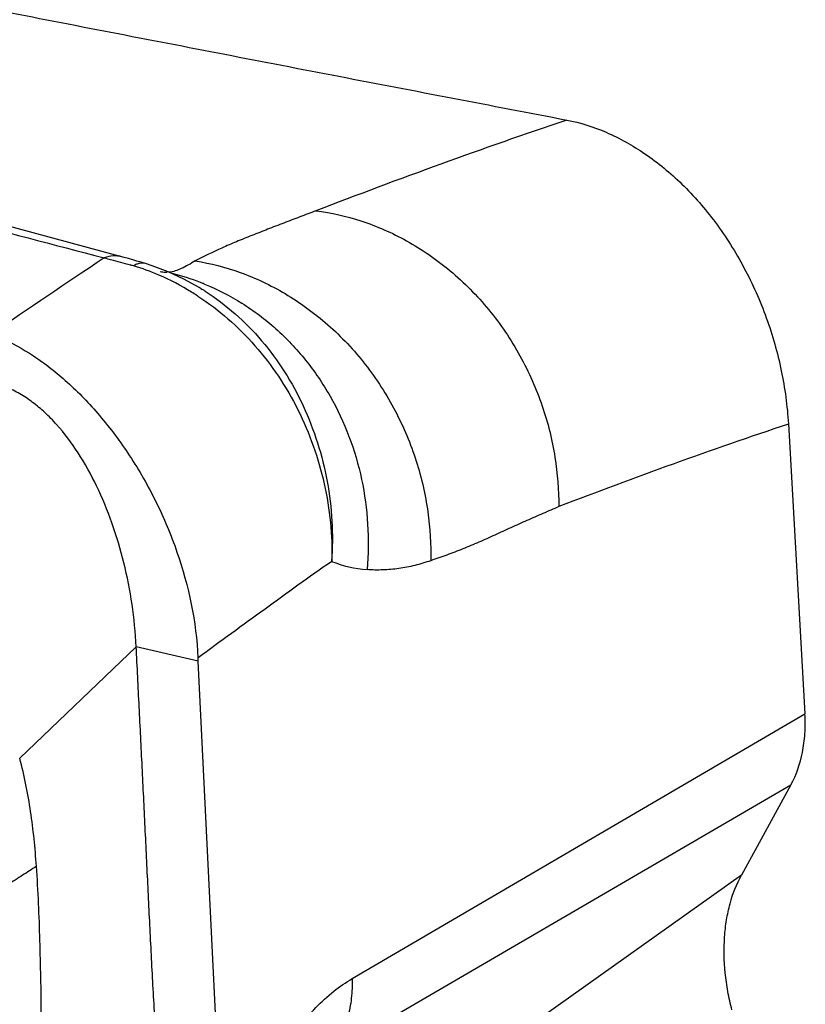
# Model space of a CAD drawing. Units: millimetres. Extents: x 0 to 420, y 0 to 297.
# Drawn here: x 225 to 241, y 250 to 270 of the extents above; entities that cross this region are included whole.
import ezdxf

# ---------------------------------------------------------------- set-up
doc = ezdxf.new("R2010")
doc.units = ezdxf.units.MM
doc.header["$LTSCALE"] = 23.1
doc.layers.add('607082205-000_CL', color=7, linetype='CONTINUOUS')

msp = doc.modelspace()

# ---------------------------------------------------------------- linework, layer by layer
at = {"layer": '607082205-000_CL', "color": 7, "linetype": 'CONTINUOUS'}
for p, q in [((227.2421, 265.2007), (221.8853, 266.6444)), ((227.3294, 265.1763), (227.2421, 265.2007)), ((227.966, 264.9114), (227.9649, 264.9116)), ((228.7922, 264.5697), (228.7525, 264.5936)), ((228.7922, 264.5697), (228.8126, 264.5571)), ((240.5766, 261.8544), (240.9088, 256.0301)), ((225.1483, 255.1379), (227.4868, 257.3801)), ((229.209, 247.4113), (228.7302, 257.0916)), ((240.6271, 254.6039), (239.6364, 252.7933))]:
    msp.add_line(p, q, dxfattribs=at)
at = {"layer": '607082205-000_CL', "color": 9, "linetype": 'CONTINUOUS'}
for p, q in [((228.7302, 257.0916), (227.4868, 257.3801)), ((231.821, 250.714), (240.9088, 256.0301)), ((231.4333, 249.249), (240.6271, 254.6039)), ((239.6364, 252.7933), (229.5189, 245.6004))]:
    msp.add_line(p, q, dxfattribs=at)
at = {"layer": '607082205-000_CL', "color": 7, "linetype": 'CONTINUOUS'}
for points in [[(227.6708, 265.0756), (227.5853, 265.1016), (227.5013, 265.1266), (227.4158, 265.1516), (227.3294, 265.1763)], [(228.1295, 264.9092), (227.8083, 265.0312), (227.6707, 265.0756)], [(228.7525, 264.5936), (228.4448, 264.7633), (228.1295, 264.9092)]]:
    msp.add_lwpolyline(points, dxfattribs=at)
at = {"layer": '607082205-000_CL', "color": 9, "linetype": 'CONTINUOUS'}
for centre, radius, start, end in [((276.8467, 147.7405), 126.9272, 108.711276, 111.128221), ((337.7335, 99.0095), 199.7805, 123.714672, 124.497745), ((223.5617, 252.1833), 13.4165, 73.24265, 73.52909), ((227.0824, 260.3016), 4.7102, 68.89852, 76.1462), ((227.0625, 260.2454), 4.7698, 68.1686, 68.91834), ((227.0608, 260.2411), 4.7744, 67.88488, 68.16867), ((226.3116, 260.5076), 4.7596, 57.4489, 58.30169), ((277.3602, 152.3689), 115.498, 108.570936, 111.001152), ((232.2976, 261.3043), 2.3824, 248.07364, 265.70703)]:
    msp.add_arc(centre, radius, start, end, dxfattribs=at)
at = {"layer": '607082205-000_CL', "color": 7, "linetype": 'CONTINUOUS'}
for centre, radius, start, end in [((226.0238, 260.3642), 4.8732, 66.81597, 73.22887), ((225.9498, 260.1906), 5.0618, 58.44581, 66.81975), ((225.8561, 260.0286), 5.2489, 57.10493, 58.49977), ((225.8408, 260.0047), 5.2773, 56.84597, 57.10595)]:
    msp.add_arc(centre, radius, start, end, dxfattribs=at)
for points, knots in [([(199.5557, 274.6812), (199.9365, 274.6114), (200.698, 274.4731), (201.8405, 274.2693), (202.9827, 274.0687), (204.125, 273.8709), (205.2673, 273.6724), (206.4098, 273.4694), (207.5523, 273.261), (209.075, 272.9801), (210.5964, 272.7006), (212.1199, 272.4501), (213.2605, 272.2727), (214.4013, 272.1005), (215.5424, 271.9207), (216.684, 271.7241), (217.8266, 271.5142), (218.97, 271.293), (220.1137, 271.0658), (221.2577, 270.8382), (222.4021, 270.6134), (223.5463, 270.3901), (225.0717, 270.0935), (226.9783, 269.7235), (229.2662, 269.2801), (231.554, 268.838), (233.8418, 268.3984), (235.367, 268.1057), (236.1295, 267.9591)], [0, 0, 0, 0, 0.0312308, 0.0624356, 0.0936172, 0.1247826, 0.1559528, 0.1871517, 0.2183855, 0.2496369, 0.3120644, 0.343159, 0.3741835, 0.4051802, 0.4362245, 0.4673733, 0.4986198, 0.5299437, 0.5613116, 0.592685, 0.6240425, 0.6553881, 0.6867279, 0.7493999, 0.8120656, 0.8747215, 0.9373626, 1, 1, 1, 1]), ([(236.1295, 267.9591), (236.4, 267.9072), (236.9499, 267.7309), (237.7326, 267.2927), (238.4727, 266.6769), (239.1425, 265.9031), (239.7129, 264.997), (240.1587, 263.9944), (240.4575, 262.9373), (240.556, 262.2134), (240.5766, 261.8544)], [0, 0, 0, 0, 0.1025224, 0.2129805, 0.3320385, 0.4590954, 0.5923806, 0.7291734, 0.8661399, 1, 1, 1, 1]), ([(228.673, 265.1294), (228.5817, 265.0729), (228.4166, 264.9759), (228.232, 264.909), (228.1478, 264.9007)], [0, 0, 0, 0, 0.5593693, 1, 1, 1, 1]), ([(228.7269, 264.4229), (228.9374, 264.2854), (229.342, 263.9777), (229.8836, 263.435), (230.3552, 262.8189), (230.7485, 262.1419), (231.0569, 261.4171), (231.2752, 260.6582), (231.3997, 259.8797), (231.4193, 259.3548), (231.4126, 259.0937)], [0, 0, 0, 0, 0.1212268, 0.2441686, 0.3686296, 0.4942848, 0.6207241, 0.7474854, 0.8740754, 1, 1, 1, 1]), ([(224.7363, 263.5957), (224.9768, 263.4922), (225.4591, 263.2252), (226.0111, 262.79), (226.4402, 262.3736), (226.8743, 261.8931), (227.3821, 261.2099), (227.8161, 260.451), (228.115, 259.7955), (228.503, 258.7802), (228.6915, 257.8777), (228.7269, 257.1568)], [0, 0, 0, 0, 0.0993093, 0.2077844, 0.2656531, 0.3259562, 0.4532119, 0.5876655, 0.6566871, 0.7262679, 1, 1, 1, 1]), ([(227.4868, 257.3801), (227.4727, 257.6644), (227.4159, 258.2311), (227.2523, 259.0634), (227.0153, 259.861), (226.7104, 260.6033), (226.3428, 261.27), (225.9808, 261.7556), (225.6621, 262.0825), (225.4149, 262.2905), (225.1555, 262.4633), (224.9726, 262.5542), (224.8799, 262.5923)], [0, 0, 0, 0, 0.1402651, 0.280184, 0.4174126, 0.5496685, 0.6749284, 0.7917123, 0.8467783, 0.8996739, 0.9506185, 1, 1, 1, 1]), ([(227.9659, 247.7094), (227.9527, 248.1117), (227.9255, 248.7157), (227.8824, 249.5212), (227.8485, 250.1264), (227.8151, 250.7315), (227.7732, 251.5378), (227.7238, 252.5452), (227.6663, 253.7538), (227.6071, 254.9624), (227.5469, 256.1712), (227.5068, 256.9771), (227.4868, 257.3801)], [0, 0, 0, 0, 0.1247331, 0.1873028, 0.2499232, 0.312529, 0.3750827, 0.5000776, 0.6250167, 0.7499901, 0.874994, 1, 1, 1, 1]), ([(228.7302, 257.0916), (228.7299, 257.097), (228.7288, 257.1106), (228.7287, 257.1324), (228.7274, 257.1487), (228.727, 257.1568)], [0, 0, 0, 0, 0.2479736, 0.6268404, 1, 1, 1, 1]), ([(240.6271, 254.6039), (240.738, 254.8065), (240.8546, 255.1519), (240.9162, 255.6382), (240.9164, 255.8979), (240.9088, 256.0301)], [0, 0, 0, 0, 0.4716671, 0.7296223, 1, 1, 1, 1]), ([(225.4842, 252.9698), (225.4715, 253.1539), (225.4395, 253.5212), (225.3486, 254.2477), (225.2435, 254.7869), (225.1483, 255.1379)], [0, 0, 0, 0, 0.2520848, 0.5032777, 1, 1, 1, 1]), ([(225.5828, 249.9866), (225.5808, 250.235), (225.5735, 250.7321), (225.5557, 251.4782), (225.5297, 252.2244), (225.5024, 252.7216), (225.4842, 252.9698)], [0, 0, 0, 0, 0.2496169, 0.4996803, 0.7499164, 1, 1, 1, 1]), ([(239.4448, 250.0826), (239.4125, 250.2055), (239.3574, 250.452), (239.2869, 250.9408), (239.2777, 251.4253), (239.3305, 251.8901), (239.4206, 252.3133), (239.5373, 252.6122), (239.6364, 252.7932)], [0, 0, 0, 0, 0.137158, 0.2724757, 0.5331248, 0.6575148, 0.777053, 1, 1, 1, 1])]:
    msp.add_open_spline(points, degree=3, knots=knots, dxfattribs=at)
at = {"layer": '607082205-000_CL', "color": 9, "linetype": 'CONTINUOUS'}
for points, knots in [([(215.4212, 268.422), (216.3056, 268.1392), (218.114, 267.5738), (220.9017, 266.7634), (223.8282, 265.9778), (225.8261, 265.4606), (226.8461, 265.1888)], [0, 0, 0, 0, 0.2345575, 0.4786403, 0.7333297, 1, 1, 1, 1]), ([(231.0941, 266.1352), (230.9855, 266.095), (230.7694, 266.0138), (230.4466, 265.8899), (230.1256, 265.7658), (229.8086, 265.6417), (229.5017, 265.5171), (229.1213, 265.3528), (228.8479, 265.2212), (228.673, 265.1294)], [0, 0, 0, 0, 0.132492, 0.2639342, 0.3953839, 0.5261077, 0.6532458, 0.7742092, 1, 1, 1, 1]), ([(231.0941, 266.1352), (231.4005, 266.0966), (232.0301, 265.9535), (232.783, 265.625), (233.3668, 265.2616), (233.7948, 264.9359), (234.1985, 264.5652), (234.6957, 264.0152), (235.1126, 263.394), (235.4424, 262.7298), (235.7064, 262.0577), (235.9154, 261.2112), (235.9692, 260.5252), (235.9672, 260.1934)], [0, 0, 0, 0, 0.110721, 0.2299591, 0.2926378, 0.3569571, 0.4224968, 0.4888605, 0.6224658, 0.6889603, 0.7545144, 0.8810537, 1, 1, 1, 1]), ([(227.1988, 265.2123), (227.143, 265.2275), (227.0216, 265.2387), (226.9036, 265.2107), (226.8461, 265.189)], [0, 0, 0, 0, 0.4848596, 1, 1, 1, 1]), ([(226.8461, 265.189), (226.8882, 265.1789), (227.0624, 265.1359), (227.2352, 265.0878), (227.3657, 265.0492)], [0, 0, 0, 0, 0.2413286, 1, 1, 1, 1]), ([(227.6706, 265.0752), (227.6526, 265.0806), (227.6141, 265.0866), (227.5537, 265.0815), (227.491, 265.0626), (227.4504, 265.0422), (227.4299, 265.0301)], [0, 0, 0, 0, 0.2236165, 0.4597261, 0.7165554, 1, 1, 1, 1]), ([(228.673, 265.1288), (228.9789, 265.0802), (229.4407, 264.96), (230.0356, 264.7143), (230.4852, 264.4759), (230.922, 264.1868), (231.3403, 263.8509), (231.7329, 263.4717), (232.0928, 263.0529), (232.4132, 262.5995), (232.7826, 261.964), (233.1328, 261.1317), (233.3641, 260.113), (233.4057, 259.435), (233.3982, 259.1079)], [0, 0, 0, 0, 0.1116968, 0.1707897, 0.2318863, 0.2948842, 0.3594159, 0.425067, 0.4914531, 0.558226, 0.6249722, 0.7562798, 0.8820053, 1, 1, 1, 1]), ([(228.1104, 264.8983), (228.0981, 264.8976), (228.0496, 264.8966), (228.001, 264.9027), (227.966, 264.9114)], [0, 0, 0, 0, 0.2552657, 1, 1, 1, 1]), ([(228.8582, 264.6643), (229.1183, 264.5586), (229.6238, 264.2989), (230.3079, 263.7823), (230.9052, 263.1502), (231.3998, 262.4197), (231.7788, 261.61), (232.0327, 260.7426), (232.1547, 259.8405), (232.1461, 259.2312), (232.1193, 258.9286)], [0, 0, 0, 0, 0.1194122, 0.2403293, 0.3630759, 0.4876998, 0.6140783, 0.7418842, 0.8707383, 1, 1, 1, 1]), ([(228.8725, 264.5195), (229.0834, 264.3849), (229.4872, 264.0799), (230.021, 263.5339), (230.4791, 262.9095), (230.8546, 262.2202), (231.1418, 261.4795), (231.3357, 260.7016), (231.4315, 259.9013), (231.4273, 259.3624), (231.4081, 259.0944)], [0, 0, 0, 0, 0.1196547, 0.2409445, 0.3640481, 0.4889313, 0.6153849, 0.7430516, 0.8714378, 1, 1, 1, 1]), ([(235.9672, 260.1934), (235.8601, 260.1471), (235.6456, 260.0546), (235.3239, 259.9143), (235.0026, 259.7701), (234.6826, 259.6221), (234.4152, 259.5013), (234.2006, 259.4095), (233.9872, 259.3223), (233.7203, 259.2204), (233.5055, 259.1446), (233.3982, 259.1079)], [0, 0, 0, 0, 0.125471, 0.2511601, 0.3774061, 0.5041, 0.6302829, 0.69287, 0.755017, 0.878143, 1, 1, 1, 1]), ([(231.4126, 259.0937), (231.1852, 258.9349), (230.737, 258.6176), (229.8422, 257.9713), (229.1758, 257.4827), (228.727, 257.1569)], [0, 0, 0, 0, 0.2512906, 0.4975286, 1, 1, 1, 1]), ([(233.3982, 259.1079), (233.2922, 259.0723), (233.1325, 259.0238), (232.9169, 258.9753), (232.7565, 258.9486), (232.5964, 258.9307), (232.3842, 258.9173), (232.2247, 258.9196), (232.1193, 258.9285)], [0, 0, 0, 0, 0.2580594, 0.3845544, 0.5094378, 0.6331214, 0.7559762, 1, 1, 1, 1]), ([(225.4842, 252.9698), (225.3922, 252.9081), (225.2007, 252.7838), (224.9022, 252.5961), (224.6423, 252.4335), (224.4267, 252.297), (224.2009, 252.1522), (223.9121, 251.9586), (223.6265, 251.7454), (223.3995, 251.5562), (223.2291, 251.4021), (223.0611, 251.2385), (222.8407, 251.0091), (222.5781, 250.7094), (222.2897, 250.3403), (222.0678, 250.0361), (221.9033, 249.8081), (221.7924, 249.656), (221.6902, 249.5205), (221.572, 249.3719), (221.441, 249.2204), (221.294, 249.0741), (221.1994, 248.9941), (221.1548, 248.9586)], [0, 0, 0, 0, 0.0556997, 0.1148609, 0.1774051, 0.2099191, 0.2432486, 0.3123478, 0.3848114, 0.4224154, 0.4609906, 0.5003804, 0.5403473, 0.6210073, 0.7007377, 0.7759057, 0.8104302, 0.8421848, 0.8706492, 0.8957832, 0.9376999, 0.971321, 1, 1, 1, 1]), ([(230.426, 249.282), (230.5279, 249.4395), (230.7361, 249.7359), (231.0779, 250.1323), (231.4365, 250.4599), (231.6925, 250.6375), (231.821, 250.714)], [0, 0, 0, 0, 0.2791395, 0.5380842, 0.7774619, 1, 1, 1, 1]), ([(231.821, 250.714), (231.8247, 250.5822), (231.814, 250.3203), (231.743, 249.9375), (231.6183, 249.5766), (231.5, 249.3537), (231.4331, 249.2489)], [0, 0, 0, 0, 0.2573061, 0.5098007, 0.7572787, 1, 1, 1, 1])]:
    msp.add_open_spline(points, degree=3, knots=knots, dxfattribs=at)

doc.saveas('drawing.dxf')
